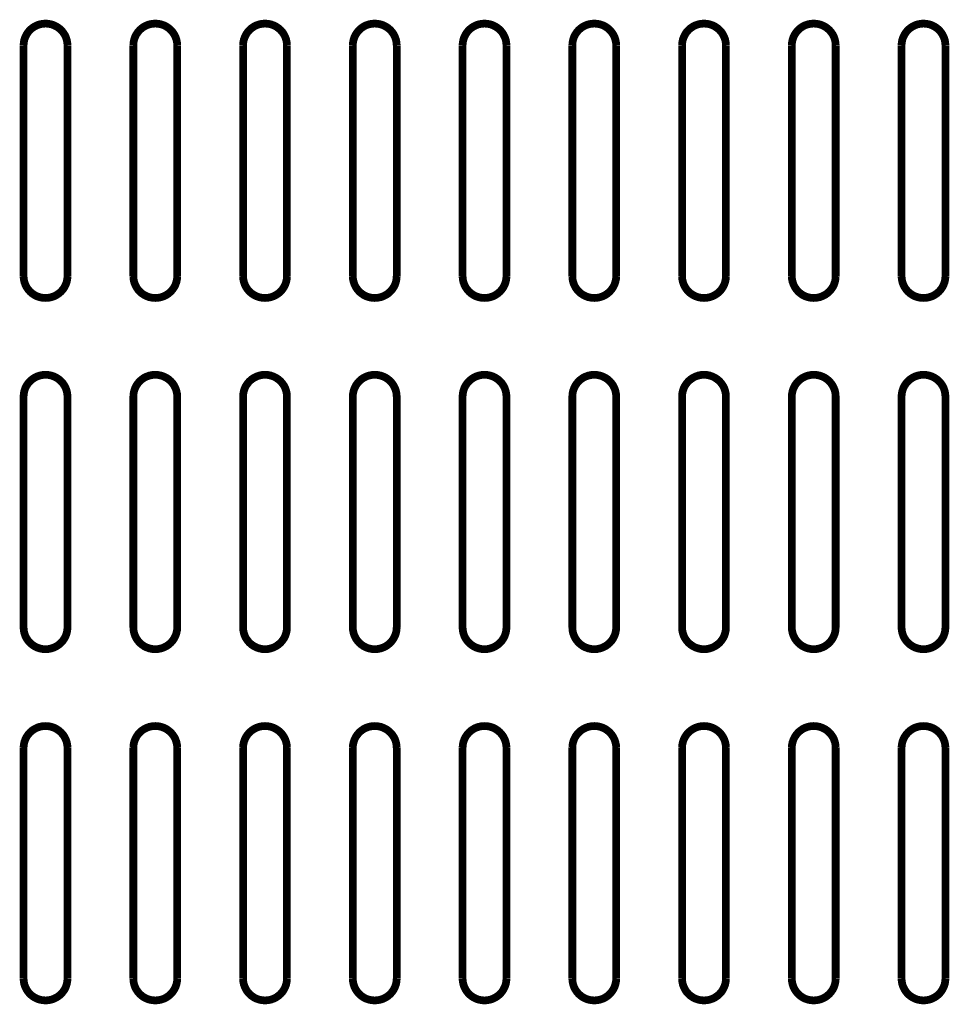
# Model space of a CAD drawing. Extents: x -4.52 to 4.52, y -3.55 to 3.45.
# Drawn here: x -0.53 to 0.31, y 0.75 to 1.64 of the extents above; entities that cross this region are included whole.
import ezdxf

# ---------------------------------------------------------------- set-up
doc = ezdxf.new("R2010")
doc.units = 0
doc.layers.get('0').update_dxf_attribs({"linetype": 'CONTINUOUS'})

msp = doc.modelspace()

# ---------------------------------------------------------------- linework, layer by layer
at = {"const_width": 0.00694}
for points in [[(-0.48357, 1.61439), (-0.48375, 1.61706), (-0.48427, 1.61962), (-0.48512, 1.62205), (-0.48626, 1.62432), (-0.48767, 1.62642), (-0.48934, 1.62831), (-0.49123, 1.62997), (-0.49333, 1.63139), (-0.4956, 1.63253), (-0.49803, 1.63337), (-0.50059, 1.63389), (-0.50327, 1.63407), (-0.50594, 1.63389), (-0.5085, 1.63337), (-0.51093, 1.63253), (-0.51321, 1.63139), (-0.5153, 1.62997), (-0.51719, 1.62831), (-0.51886, 1.62642), (-0.52027, 1.62432), (-0.52141, 1.62205), (-0.52226, 1.61962), (-0.52278, 1.61706), (-0.52296, 1.61439)], [(-0.38516, 1.61439), (-0.38534, 1.61706), (-0.38586, 1.61962), (-0.3867, 1.62205), (-0.38784, 1.62432), (-0.38926, 1.62642), (-0.39092, 1.62831), (-0.39281, 1.62997), (-0.39491, 1.63139), (-0.39718, 1.63253), (-0.39961, 1.63337), (-0.40218, 1.63389), (-0.40485, 1.63407), (-0.40752, 1.63389), (-0.41008, 1.63337), (-0.41251, 1.63253), (-0.41478, 1.63139), (-0.41687, 1.62997), (-0.41876, 1.62831), (-0.42042, 1.62642), (-0.42183, 1.62432), (-0.42297, 1.62205), (-0.42382, 1.61962), (-0.42434, 1.61706), (-0.42452, 1.61439)], [(-0.28674, 1.61439), (-0.28692, 1.61706), (-0.28744, 1.61962), (-0.28828, 1.62205), (-0.28942, 1.62432), (-0.29084, 1.62642), (-0.2925, 1.62831), (-0.29439, 1.62997), (-0.29648, 1.63139), (-0.29875, 1.63253), (-0.30118, 1.63337), (-0.30374, 1.63389), (-0.30641, 1.63407), (-0.30908, 1.63389), (-0.31164, 1.63337), (-0.31407, 1.63253), (-0.31635, 1.63139), (-0.31844, 1.62997), (-0.32033, 1.62831), (-0.322, 1.62642), (-0.32341, 1.62432), (-0.32455, 1.62205), (-0.3254, 1.61962), (-0.32592, 1.61706), (-0.3261, 1.61439)], [(-0.1883, 1.61439), (-0.18848, 1.61706), (-0.189, 1.61962), (-0.18984, 1.62205), (-0.19099, 1.62432), (-0.1924, 1.62642), (-0.19406, 1.62831), (-0.19596, 1.62997), (-0.19805, 1.63139), (-0.20032, 1.63253), (-0.20276, 1.63337), (-0.20532, 1.63389), (-0.20799, 1.63407), (-0.21066, 1.63389), (-0.21323, 1.63337), (-0.21566, 1.63253), (-0.21793, 1.63139), (-0.22003, 1.62997), (-0.22192, 1.62831), (-0.22358, 1.62642), (-0.225, 1.62432), (-0.22614, 1.62205), (-0.22698, 1.61962), (-0.22751, 1.61706), (-0.22769, 1.61439)], [(-0.08988, 1.61439), (-0.09006, 1.61706), (-0.09058, 1.61962), (-0.09143, 1.62205), (-0.09257, 1.62432), (-0.09398, 1.62642), (-0.09565, 1.62831), (-0.09754, 1.62997), (-0.09964, 1.63139), (-0.10191, 1.63253), (-0.10434, 1.63337), (-0.1069, 1.63389), (-0.10958, 1.63407), (-0.11224, 1.63389), (-0.1148, 1.63337), (-0.11723, 1.63253), (-0.1195, 1.63139), (-0.12159, 1.62997), (-0.12348, 1.62831), (-0.12515, 1.62642), (-0.12656, 1.62432), (-0.1277, 1.62205), (-0.12854, 1.61962), (-0.12906, 1.61706), (-0.12924, 1.61439)], [(0.00853, 1.61439), (0.00835, 1.61706), (0.00783, 1.61962), (0.00699, 1.62205), (0.00585, 1.62432), (0.00444, 1.62642), (0.00277, 1.62831), (0.00089, 1.62997), (-0.00121, 1.63139), (-0.00348, 1.63253), (-0.0059, 1.63337), (-0.00846, 1.63389), (-0.01113, 1.63407), (-0.01381, 1.63389), (-0.01637, 1.63337), (-0.0188, 1.63253), (-0.02107, 1.63139), (-0.02317, 1.62997), (-0.02506, 1.62831), (-0.02672, 1.62642), (-0.02814, 1.62432), (-0.02928, 1.62205), (-0.03012, 1.61962), (-0.03065, 1.61706), (-0.03083, 1.61439)], [(0.10696, 1.61439), (0.10678, 1.61706), (0.10626, 1.61962), (0.10542, 1.62205), (0.10428, 1.62432), (0.10287, 1.62642), (0.1012, 1.62831), (0.09931, 1.62997), (0.09722, 1.63139), (0.09495, 1.63253), (0.09252, 1.63337), (0.08996, 1.63389), (0.08728, 1.63407), (0.08461, 1.63389), (0.08205, 1.63337), (0.07962, 1.63253), (0.07734, 1.63139), (0.07525, 1.62997), (0.07336, 1.62831), (0.07169, 1.62642), (0.07028, 1.62432), (0.06914, 1.62205), (0.06829, 1.61962), (0.06777, 1.61706), (0.06759, 1.61439)], [(0.20539, 1.61439), (0.20521, 1.61706), (0.20469, 1.61962), (0.20385, 1.62205), (0.20271, 1.62432), (0.20129, 1.62642), (0.19963, 1.62831), (0.19773, 1.62997), (0.19564, 1.63139), (0.19337, 1.63253), (0.19094, 1.63337), (0.18837, 1.63389), (0.1857, 1.63407), (0.18303, 1.63389), (0.18047, 1.63337), (0.17804, 1.63253), (0.17577, 1.63139), (0.17368, 1.62997), (0.17179, 1.62831), (0.17012, 1.62642), (0.16871, 1.62432), (0.16757, 1.62205), (0.16672, 1.61962), (0.1662, 1.61706), (0.16602, 1.61439)], [(0.30381, 1.61439), (0.30363, 1.61706), (0.30311, 1.61962), (0.30226, 1.62205), (0.30112, 1.62432), (0.29971, 1.62642), (0.29805, 1.62831), (0.29616, 1.62997), (0.29407, 1.63139), (0.29179, 1.63253), (0.28936, 1.63337), (0.2868, 1.63389), (0.28413, 1.63407), (0.28146, 1.63389), (0.2789, 1.63337), (0.27647, 1.63253), (0.2742, 1.63139), (0.2721, 1.62997), (0.27021, 1.62831), (0.26855, 1.62642), (0.26714, 1.62432), (0.266, 1.62205), (0.26515, 1.61962), (0.26463, 1.61706), (0.26445, 1.61439)], [(-0.52296, 1.61439), (-0.52296, 1.4077)], [(-0.48357, 1.4077), (-0.48357, 1.61439)], [(-0.42452, 1.61439), (-0.42452, 1.4077)], [(-0.38516, 1.4077), (-0.38516, 1.61439)], [(-0.3261, 1.61439), (-0.3261, 1.4077)], [(-0.28674, 1.4077), (-0.28674, 1.61439)], [(-0.22769, 1.61439), (-0.22769, 1.4077)], [(-0.1883, 1.4077), (-0.1883, 1.61439)], [(-0.12924, 1.61439), (-0.12924, 1.4077)], [(-0.08988, 1.4077), (-0.08988, 1.61439)], [(-0.03083, 1.61439), (-0.03083, 1.4077)], [(0.00853, 1.4077), (0.00853, 1.61439)], [(0.06759, 1.61439), (0.06759, 1.4077)], [(0.10696, 1.4077), (0.10696, 1.61439)], [(0.16602, 1.61439), (0.16602, 1.4077)], [(0.20539, 1.4077), (0.20539, 1.61439)], [(0.26445, 1.61439), (0.26445, 1.4077)], [(0.30381, 1.4077), (0.30381, 1.61439)], [(-0.52296, 1.4077), (-0.52278, 1.40503), (-0.52226, 1.40247), (-0.52141, 1.40004), (-0.52027, 1.39776), (-0.51886, 1.39567), (-0.51719, 1.39377), (-0.5153, 1.39211), (-0.51321, 1.3907), (-0.51093, 1.38955), (-0.5085, 1.38871), (-0.50594, 1.38819), (-0.50327, 1.38801), (-0.50059, 1.38819), (-0.49803, 1.38871), (-0.4956, 1.38955), (-0.49333, 1.3907), (-0.49123, 1.39211), (-0.48934, 1.39377), (-0.48767, 1.39567), (-0.48626, 1.39776), (-0.48512, 1.40004), (-0.48427, 1.40247), (-0.48375, 1.40503), (-0.48357, 1.4077)], [(-0.42452, 1.4077), (-0.42434, 1.40503), (-0.42382, 1.40247), (-0.42297, 1.40004), (-0.42183, 1.39776), (-0.42042, 1.39567), (-0.41876, 1.39377), (-0.41687, 1.39211), (-0.41478, 1.3907), (-0.41251, 1.38955), (-0.41008, 1.38871), (-0.40752, 1.38819), (-0.40485, 1.38801), (-0.40218, 1.38819), (-0.39961, 1.38871), (-0.39718, 1.38955), (-0.39491, 1.3907), (-0.39281, 1.39211), (-0.39092, 1.39377), (-0.38926, 1.39567), (-0.38784, 1.39776), (-0.3867, 1.40004), (-0.38586, 1.40247), (-0.38534, 1.40503), (-0.38516, 1.4077)], [(-0.3261, 1.4077), (-0.32592, 1.40503), (-0.3254, 1.40247), (-0.32455, 1.40004), (-0.32341, 1.39776), (-0.322, 1.39567), (-0.32033, 1.39377), (-0.31844, 1.39211), (-0.31635, 1.3907), (-0.31407, 1.38955), (-0.31164, 1.38871), (-0.30908, 1.38819), (-0.30641, 1.38801), (-0.30374, 1.38819), (-0.30118, 1.38871), (-0.29875, 1.38955), (-0.29648, 1.3907), (-0.29439, 1.39211), (-0.2925, 1.39377), (-0.29084, 1.39567), (-0.28942, 1.39776), (-0.28828, 1.40004), (-0.28744, 1.40247), (-0.28692, 1.40503), (-0.28674, 1.4077)], [(-0.22769, 1.4077), (-0.22751, 1.40503), (-0.22698, 1.40247), (-0.22614, 1.40004), (-0.225, 1.39776), (-0.22358, 1.39567), (-0.22192, 1.39377), (-0.22003, 1.39211), (-0.21793, 1.3907), (-0.21566, 1.38955), (-0.21323, 1.38871), (-0.21066, 1.38819), (-0.20799, 1.38801), (-0.20532, 1.38819), (-0.20276, 1.38871), (-0.20032, 1.38955), (-0.19805, 1.3907), (-0.19596, 1.39211), (-0.19406, 1.39377), (-0.1924, 1.39567), (-0.19099, 1.39776), (-0.18984, 1.40004), (-0.189, 1.40247), (-0.18848, 1.40503), (-0.1883, 1.4077)], [(-0.12924, 1.4077), (-0.12906, 1.40503), (-0.12854, 1.40247), (-0.1277, 1.40004), (-0.12656, 1.39776), (-0.12515, 1.39567), (-0.12348, 1.39377), (-0.12159, 1.39211), (-0.1195, 1.3907), (-0.11723, 1.38955), (-0.1148, 1.38871), (-0.11224, 1.38819), (-0.10958, 1.38801), (-0.1069, 1.38819), (-0.10434, 1.38871), (-0.10191, 1.38955), (-0.09964, 1.3907), (-0.09754, 1.39211), (-0.09565, 1.39377), (-0.09398, 1.39567), (-0.09257, 1.39776), (-0.09143, 1.40004), (-0.09058, 1.40247), (-0.09006, 1.40503), (-0.08988, 1.4077)], [(-0.03083, 1.4077), (-0.03065, 1.40503), (-0.03012, 1.40247), (-0.02928, 1.40004), (-0.02814, 1.39776), (-0.02672, 1.39567), (-0.02506, 1.39377), (-0.02317, 1.39211), (-0.02107, 1.3907), (-0.0188, 1.38955), (-0.01637, 1.38871), (-0.01381, 1.38819), (-0.01113, 1.38801), (-0.00846, 1.38819), (-0.0059, 1.38871), (-0.00348, 1.38955), (-0.00121, 1.3907), (0.00089, 1.39211), (0.00277, 1.39377), (0.00444, 1.39567), (0.00585, 1.39776), (0.00699, 1.40004), (0.00783, 1.40247), (0.00835, 1.40503), (0.00853, 1.4077)], [(0.06759, 1.4077), (0.06777, 1.40503), (0.06829, 1.40247), (0.06914, 1.40004), (0.07028, 1.39776), (0.07169, 1.39567), (0.07336, 1.39377), (0.07525, 1.39211), (0.07734, 1.3907), (0.07962, 1.38955), (0.08205, 1.38871), (0.08461, 1.38819), (0.08728, 1.38801), (0.08996, 1.38819), (0.09252, 1.38871), (0.09495, 1.38955), (0.09722, 1.3907), (0.09931, 1.39211), (0.1012, 1.39377), (0.10287, 1.39567), (0.10428, 1.39776), (0.10542, 1.40004), (0.10626, 1.40247), (0.10678, 1.40503), (0.10696, 1.4077)], [(0.16602, 1.4077), (0.1662, 1.40503), (0.16672, 1.40247), (0.16757, 1.40004), (0.16871, 1.39776), (0.17012, 1.39567), (0.17179, 1.39377), (0.17368, 1.39211), (0.17577, 1.3907), (0.17804, 1.38955), (0.18047, 1.38871), (0.18303, 1.38819), (0.1857, 1.38801), (0.18837, 1.38819), (0.19094, 1.38871), (0.19337, 1.38955), (0.19564, 1.3907), (0.19773, 1.39211), (0.19963, 1.39377), (0.20129, 1.39567), (0.20271, 1.39776), (0.20385, 1.40004), (0.20469, 1.40247), (0.20521, 1.40503), (0.20539, 1.4077)], [(0.26445, 1.4077), (0.26463, 1.40503), (0.26515, 1.40247), (0.266, 1.40004), (0.26714, 1.39776), (0.26855, 1.39567), (0.27021, 1.39377), (0.2721, 1.39211), (0.2742, 1.3907), (0.27647, 1.38955), (0.2789, 1.38871), (0.28146, 1.38819), (0.28413, 1.38801), (0.2868, 1.38819), (0.28936, 1.38871), (0.29179, 1.38955), (0.29407, 1.3907), (0.29616, 1.39211), (0.29805, 1.39377), (0.29971, 1.39567), (0.30112, 1.39776), (0.30226, 1.40004), (0.30311, 1.40247), (0.30363, 1.40503), (0.30381, 1.4077)], [(-0.30714, 1.38805), (-0.30708, 1.38813), (-0.30702, 1.38821), (-0.30696, 1.38829), (-0.3069, 1.38837), (-0.30683, 1.38845), (-0.30677, 1.38853), (-0.30671, 1.38861), (-0.30665, 1.38869), (-0.30659, 1.38877), (-0.30653, 1.38885), (-0.30647, 1.38894), (-0.30641, 1.38902)], [(-0.48357, 1.29942), (-0.48375, 1.3021), (-0.48427, 1.30466), (-0.48512, 1.30709), (-0.48626, 1.30937), (-0.48767, 1.31146), (-0.48934, 1.31335), (-0.49123, 1.31502), (-0.49333, 1.31643), (-0.4956, 1.31757), (-0.49803, 1.31842), (-0.50059, 1.31894), (-0.50327, 1.31912), (-0.50594, 1.31894), (-0.5085, 1.31842), (-0.51093, 1.31757), (-0.51321, 1.31643), (-0.5153, 1.31502), (-0.51719, 1.31335), (-0.51886, 1.31146), (-0.52027, 1.30937), (-0.52141, 1.30709), (-0.52226, 1.30466), (-0.52278, 1.3021), (-0.52296, 1.29942)], [(-0.38516, 1.29942), (-0.38534, 1.3021), (-0.38586, 1.30466), (-0.3867, 1.30709), (-0.38784, 1.30937), (-0.38926, 1.31146), (-0.39092, 1.31335), (-0.39281, 1.31502), (-0.39491, 1.31643), (-0.39718, 1.31757), (-0.39961, 1.31842), (-0.40218, 1.31894), (-0.40485, 1.31912), (-0.40752, 1.31894), (-0.41008, 1.31842), (-0.41251, 1.31757), (-0.41478, 1.31643), (-0.41687, 1.31502), (-0.41876, 1.31335), (-0.42042, 1.31146), (-0.42183, 1.30937), (-0.42297, 1.30709), (-0.42382, 1.30466), (-0.42434, 1.3021), (-0.42452, 1.29942)], [(-0.28674, 1.29942), (-0.28692, 1.3021), (-0.28744, 1.30466), (-0.28828, 1.30709), (-0.28942, 1.30937), (-0.29084, 1.31146), (-0.2925, 1.31335), (-0.29439, 1.31502), (-0.29648, 1.31643), (-0.29875, 1.31757), (-0.30118, 1.31842), (-0.30374, 1.31894), (-0.30641, 1.31912), (-0.30908, 1.31894), (-0.31164, 1.31842), (-0.31407, 1.31757), (-0.31635, 1.31643), (-0.31844, 1.31502), (-0.32033, 1.31335), (-0.322, 1.31146), (-0.32341, 1.30937), (-0.32455, 1.30709), (-0.3254, 1.30466), (-0.32592, 1.3021), (-0.3261, 1.29942)], [(-0.1883, 1.29942), (-0.18848, 1.3021), (-0.189, 1.30466), (-0.18984, 1.30709), (-0.19099, 1.30937), (-0.1924, 1.31146), (-0.19406, 1.31335), (-0.19596, 1.31502), (-0.19805, 1.31643), (-0.20032, 1.31757), (-0.20276, 1.31842), (-0.20532, 1.31894), (-0.20799, 1.31912), (-0.21066, 1.31894), (-0.21323, 1.31842), (-0.21566, 1.31757), (-0.21793, 1.31643), (-0.22003, 1.31502), (-0.22192, 1.31335), (-0.22358, 1.31146), (-0.225, 1.30937), (-0.22614, 1.30709), (-0.22698, 1.30466), (-0.22751, 1.3021), (-0.22769, 1.29942)], [(-0.08988, 1.29942), (-0.09006, 1.3021), (-0.09058, 1.30466), (-0.09143, 1.30709), (-0.09257, 1.30937), (-0.09398, 1.31146), (-0.09565, 1.31335), (-0.09754, 1.31502), (-0.09964, 1.31643), (-0.10191, 1.31757), (-0.10434, 1.31842), (-0.1069, 1.31894), (-0.10958, 1.31912), (-0.11224, 1.31894), (-0.1148, 1.31842), (-0.11723, 1.31757), (-0.1195, 1.31643), (-0.12159, 1.31502), (-0.12348, 1.31335), (-0.12515, 1.31146), (-0.12656, 1.30937), (-0.1277, 1.30709), (-0.12854, 1.30466), (-0.12906, 1.3021), (-0.12924, 1.29942)], [(0.00853, 1.29942), (0.00835, 1.3021), (0.00783, 1.30466), (0.00699, 1.30709), (0.00585, 1.30937), (0.00444, 1.31146), (0.00277, 1.31335), (0.00089, 1.31502), (-0.00121, 1.31643), (-0.00348, 1.31757), (-0.0059, 1.31842), (-0.00846, 1.31894), (-0.01113, 1.31912), (-0.01381, 1.31894), (-0.01637, 1.31842), (-0.0188, 1.31757), (-0.02107, 1.31643), (-0.02317, 1.31502), (-0.02506, 1.31335), (-0.02672, 1.31146), (-0.02814, 1.30937), (-0.02928, 1.30709), (-0.03012, 1.30466), (-0.03065, 1.3021), (-0.03083, 1.29942)], [(0.10696, 1.29942), (0.10678, 1.3021), (0.10626, 1.30466), (0.10542, 1.30709), (0.10428, 1.30937), (0.10287, 1.31146), (0.1012, 1.31335), (0.09931, 1.31502), (0.09722, 1.31643), (0.09495, 1.31757), (0.09252, 1.31842), (0.08996, 1.31894), (0.08728, 1.31912), (0.08461, 1.31894), (0.08205, 1.31842), (0.07962, 1.31757), (0.07734, 1.31643), (0.07525, 1.31502), (0.07336, 1.31335), (0.07169, 1.31146), (0.07028, 1.30937), (0.06914, 1.30709), (0.06829, 1.30466), (0.06777, 1.3021), (0.06759, 1.29942)], [(0.20539, 1.29942), (0.20521, 1.3021), (0.20469, 1.30466), (0.20385, 1.30709), (0.20271, 1.30937), (0.20129, 1.31146), (0.19963, 1.31335), (0.19773, 1.31502), (0.19564, 1.31643), (0.19337, 1.31757), (0.19094, 1.31842), (0.18837, 1.31894), (0.1857, 1.31912), (0.18303, 1.31894), (0.18047, 1.31842), (0.17804, 1.31757), (0.17577, 1.31643), (0.17368, 1.31502), (0.17179, 1.31335), (0.17012, 1.31146), (0.16871, 1.30937), (0.16757, 1.30709), (0.16672, 1.30466), (0.1662, 1.3021), (0.16602, 1.29942)], [(0.30381, 1.29942), (0.30363, 1.3021), (0.30311, 1.30466), (0.30226, 1.30709), (0.30112, 1.30937), (0.29971, 1.31146), (0.29805, 1.31335), (0.29616, 1.31502), (0.29407, 1.31643), (0.29179, 1.31757), (0.28936, 1.31842), (0.2868, 1.31894), (0.28413, 1.31912), (0.28146, 1.31894), (0.2789, 1.31842), (0.27647, 1.31757), (0.2742, 1.31643), (0.2721, 1.31502), (0.27021, 1.31335), (0.26855, 1.31146), (0.26714, 1.30937), (0.266, 1.30709), (0.26515, 1.30466), (0.26463, 1.3021), (0.26445, 1.29942)], [(-0.52296, 1.29942), (-0.52296, 1.09274)], [(-0.48357, 1.09274), (-0.48357, 1.29942)], [(-0.42452, 1.29942), (-0.42452, 1.09274)], [(-0.38516, 1.09274), (-0.38516, 1.29942)], [(-0.3261, 1.29942), (-0.3261, 1.09274)], [(-0.28674, 1.09274), (-0.28674, 1.29942)], [(-0.22769, 1.29942), (-0.22769, 1.09274)], [(-0.1883, 1.09274), (-0.1883, 1.29942)], [(-0.12924, 1.29942), (-0.12924, 1.09274)], [(-0.08988, 1.09274), (-0.08988, 1.29942)], [(-0.03083, 1.29942), (-0.03083, 1.09274)], [(0.00853, 1.09274), (0.00853, 1.29942)], [(0.06759, 1.29942), (0.06759, 1.09274)], [(0.10696, 1.09274), (0.10696, 1.29942)], [(0.16602, 1.29942), (0.16602, 1.09274)], [(0.20539, 1.09274), (0.20539, 1.29942)], [(0.26445, 1.29942), (0.26445, 1.09274)], [(0.30381, 1.09274), (0.30381, 1.29942)], [(-0.52296, 1.09274), (-0.52278, 1.09007), (-0.52226, 1.08751), (-0.52141, 1.08508), (-0.52027, 1.0828), (-0.51886, 1.08071), (-0.51719, 1.07882), (-0.5153, 1.07716), (-0.51321, 1.07574), (-0.51093, 1.0746), (-0.5085, 1.07376), (-0.50594, 1.07323), (-0.50327, 1.07305), (-0.50059, 1.07323), (-0.49803, 1.07376), (-0.4956, 1.0746), (-0.49333, 1.07574), (-0.49123, 1.07716), (-0.48934, 1.07882), (-0.48767, 1.08071), (-0.48626, 1.0828), (-0.48512, 1.08508), (-0.48427, 1.08751), (-0.48375, 1.09007), (-0.48357, 1.09274)], [(-0.42452, 1.09274), (-0.42434, 1.09007), (-0.42382, 1.08751), (-0.42297, 1.08508), (-0.42183, 1.0828), (-0.42042, 1.08071), (-0.41876, 1.07882), (-0.41687, 1.07716), (-0.41478, 1.07574), (-0.41251, 1.0746), (-0.41008, 1.07376), (-0.40752, 1.07323), (-0.40485, 1.07305), (-0.40218, 1.07323), (-0.39961, 1.07376), (-0.39718, 1.0746), (-0.39491, 1.07574), (-0.39281, 1.07716), (-0.39092, 1.07882), (-0.38926, 1.08071), (-0.38784, 1.0828), (-0.3867, 1.08508), (-0.38586, 1.08751), (-0.38534, 1.09007), (-0.38516, 1.09274)], [(-0.3261, 1.09274), (-0.32592, 1.09007), (-0.3254, 1.08751), (-0.32455, 1.08508), (-0.32341, 1.0828), (-0.322, 1.08071), (-0.32033, 1.07882), (-0.31844, 1.07716), (-0.31635, 1.07574), (-0.31407, 1.0746), (-0.31164, 1.07376), (-0.30908, 1.07323), (-0.30641, 1.07305), (-0.30374, 1.07323), (-0.30118, 1.07376), (-0.29875, 1.0746), (-0.29648, 1.07574), (-0.29439, 1.07716), (-0.2925, 1.07882), (-0.29084, 1.08071), (-0.28942, 1.0828), (-0.28828, 1.08508), (-0.28744, 1.08751), (-0.28692, 1.09007), (-0.28674, 1.09274)], [(-0.22769, 1.09451), (-0.22432, 1.09451)], [(-0.22769, 1.09274), (-0.22751, 1.09007), (-0.22698, 1.08751), (-0.22614, 1.08508), (-0.225, 1.0828), (-0.22358, 1.08071), (-0.22192, 1.07882), (-0.22003, 1.07716), (-0.21793, 1.07574), (-0.21566, 1.0746), (-0.21323, 1.07376), (-0.21066, 1.07323), (-0.20799, 1.07305), (-0.20532, 1.07323), (-0.20276, 1.07376), (-0.20032, 1.0746), (-0.19805, 1.07574), (-0.19596, 1.07716), (-0.19406, 1.07882), (-0.1924, 1.08071), (-0.19099, 1.0828), (-0.18984, 1.08508), (-0.189, 1.08751), (-0.18848, 1.09007), (-0.1883, 1.09274)], [(-0.12924, 1.09274), (-0.12906, 1.09007), (-0.12854, 1.08751), (-0.1277, 1.08508), (-0.12656, 1.0828), (-0.12515, 1.08071), (-0.12348, 1.07882), (-0.12159, 1.07716), (-0.1195, 1.07574), (-0.11723, 1.0746), (-0.1148, 1.07376), (-0.11224, 1.07323), (-0.10958, 1.07305), (-0.1069, 1.07323), (-0.10434, 1.07376), (-0.10191, 1.0746), (-0.09964, 1.07574), (-0.09754, 1.07716), (-0.09565, 1.07882), (-0.09398, 1.08071), (-0.09257, 1.0828), (-0.09143, 1.08508), (-0.09058, 1.08751), (-0.09006, 1.09007), (-0.08988, 1.09274)], [(-0.03083, 1.09274), (-0.03065, 1.09007), (-0.03012, 1.08751), (-0.02928, 1.08508), (-0.02814, 1.0828), (-0.02672, 1.08071), (-0.02506, 1.07882), (-0.02317, 1.07716), (-0.02107, 1.07574), (-0.0188, 1.0746), (-0.01637, 1.07376), (-0.01381, 1.07323), (-0.01113, 1.07305), (-0.00846, 1.07323), (-0.0059, 1.07376), (-0.00348, 1.0746), (-0.00121, 1.07574), (0.00089, 1.07716), (0.00277, 1.07882), (0.00444, 1.08071), (0.00585, 1.0828), (0.00699, 1.08508), (0.00783, 1.08751), (0.00835, 1.09007), (0.00853, 1.09274)], [(0.06759, 1.09274), (0.06777, 1.09007), (0.06829, 1.08751), (0.06914, 1.08508), (0.07028, 1.0828), (0.07169, 1.08071), (0.07336, 1.07882), (0.07525, 1.07716), (0.07734, 1.07574), (0.07962, 1.0746), (0.08205, 1.07376), (0.08461, 1.07323), (0.08728, 1.07305), (0.08996, 1.07323), (0.09252, 1.07376), (0.09495, 1.0746), (0.09722, 1.07574), (0.09931, 1.07716), (0.1012, 1.07882), (0.10287, 1.08071), (0.10428, 1.0828), (0.10542, 1.08508), (0.10626, 1.08751), (0.10678, 1.09007), (0.10696, 1.09274)], [(0.16602, 1.09274), (0.1662, 1.09007), (0.16672, 1.08751), (0.16757, 1.08508), (0.16871, 1.0828), (0.17012, 1.08071), (0.17179, 1.07882), (0.17368, 1.07716), (0.17577, 1.07574), (0.17804, 1.0746), (0.18047, 1.07376), (0.18303, 1.07323), (0.1857, 1.07305), (0.18837, 1.07323), (0.19094, 1.07376), (0.19337, 1.0746), (0.19564, 1.07574), (0.19773, 1.07716), (0.19963, 1.07882), (0.20129, 1.08071), (0.20271, 1.0828), (0.20385, 1.08508), (0.20469, 1.08751), (0.20521, 1.09007), (0.20539, 1.09274)], [(0.26445, 1.09274), (0.26463, 1.09007), (0.26515, 1.08751), (0.266, 1.08508), (0.26714, 1.0828), (0.26855, 1.08071), (0.27021, 1.07882), (0.2721, 1.07716), (0.2742, 1.07574), (0.27647, 1.0746), (0.2789, 1.07376), (0.28146, 1.07323), (0.28413, 1.07305), (0.2868, 1.07323), (0.28936, 1.07376), (0.29179, 1.0746), (0.29407, 1.07574), (0.29616, 1.07716), (0.29805, 1.07882), (0.29971, 1.08071), (0.30112, 1.0828), (0.30226, 1.08508), (0.30311, 1.08751), (0.30363, 1.09007), (0.30381, 1.09274)], [(-0.48357, 0.98447), (-0.48375, 0.98714), (-0.48427, 0.9897), (-0.48512, 0.99213), (-0.48626, 0.99441), (-0.48767, 0.9965), (-0.48934, 0.99839), (-0.49123, 1.00005), (-0.49333, 1.00147), (-0.4956, 1.00261), (-0.49803, 1.00345), (-0.50059, 1.00398), (-0.50327, 1.00416), (-0.50594, 1.00398), (-0.5085, 1.00345), (-0.51093, 1.00261), (-0.51321, 1.00147), (-0.5153, 1.00005), (-0.51719, 0.99839), (-0.51886, 0.9965), (-0.52027, 0.99441), (-0.52141, 0.99213), (-0.52226, 0.9897), (-0.52278, 0.98714), (-0.52296, 0.98447)], [(-0.38516, 0.98447), (-0.38534, 0.98714), (-0.38586, 0.9897), (-0.3867, 0.99213), (-0.38784, 0.99441), (-0.38926, 0.9965), (-0.39092, 0.99839), (-0.39281, 1.00005), (-0.39491, 1.00147), (-0.39718, 1.00261), (-0.39961, 1.00345), (-0.40218, 1.00398), (-0.40485, 1.00416), (-0.40752, 1.00398), (-0.41008, 1.00345), (-0.41251, 1.00261), (-0.41478, 1.00147), (-0.41687, 1.00005), (-0.41876, 0.99839), (-0.42042, 0.9965), (-0.42183, 0.99441), (-0.42297, 0.99213), (-0.42382, 0.9897), (-0.42434, 0.98714), (-0.42452, 0.98447)], [(-0.28674, 0.98447), (-0.28692, 0.98714), (-0.28744, 0.9897), (-0.28828, 0.99213), (-0.28942, 0.99441), (-0.29084, 0.9965), (-0.2925, 0.99839), (-0.29439, 1.00005), (-0.29648, 1.00147), (-0.29875, 1.00261), (-0.30118, 1.00345), (-0.30374, 1.00398), (-0.30641, 1.00416), (-0.30908, 1.00398), (-0.31164, 1.00345), (-0.31407, 1.00261), (-0.31635, 1.00147), (-0.31844, 1.00005), (-0.32033, 0.99839), (-0.322, 0.9965), (-0.32341, 0.99441), (-0.32455, 0.99213), (-0.3254, 0.9897), (-0.32592, 0.98714), (-0.3261, 0.98447)], [(-0.1883, 0.98447), (-0.18848, 0.98714), (-0.189, 0.9897), (-0.18984, 0.99213), (-0.19099, 0.99441), (-0.1924, 0.9965), (-0.19406, 0.99839), (-0.19596, 1.00005), (-0.19805, 1.00147), (-0.20032, 1.00261), (-0.20276, 1.00345), (-0.20532, 1.00398), (-0.20799, 1.00416), (-0.21066, 1.00398), (-0.21323, 1.00345), (-0.21566, 1.00261), (-0.21793, 1.00147), (-0.22003, 1.00005), (-0.22192, 0.99839), (-0.22358, 0.9965), (-0.225, 0.99441), (-0.22614, 0.99213), (-0.22698, 0.9897), (-0.22751, 0.98714), (-0.22769, 0.98447)], [(-0.08988, 0.98447), (-0.09006, 0.98714), (-0.09058, 0.9897), (-0.09143, 0.99213), (-0.09257, 0.99441), (-0.09398, 0.9965), (-0.09565, 0.99839), (-0.09754, 1.00005), (-0.09964, 1.00147), (-0.10191, 1.00261), (-0.10434, 1.00345), (-0.1069, 1.00398), (-0.10958, 1.00416), (-0.11224, 1.00398), (-0.1148, 1.00345), (-0.11723, 1.00261), (-0.1195, 1.00147), (-0.12159, 1.00005), (-0.12348, 0.99839), (-0.12515, 0.9965), (-0.12656, 0.99441), (-0.1277, 0.99213), (-0.12854, 0.9897), (-0.12906, 0.98714), (-0.12924, 0.98447)], [(0.00853, 0.98447), (0.00835, 0.98714), (0.00783, 0.9897), (0.00699, 0.99213), (0.00585, 0.99441), (0.00444, 0.9965), (0.00277, 0.99839), (0.00089, 1.00005), (-0.00121, 1.00147), (-0.00348, 1.00261), (-0.0059, 1.00345), (-0.00846, 1.00398), (-0.01113, 1.00416), (-0.01381, 1.00398), (-0.01637, 1.00345), (-0.0188, 1.00261), (-0.02107, 1.00147), (-0.02317, 1.00005), (-0.02506, 0.99839), (-0.02672, 0.9965), (-0.02814, 0.99441), (-0.02928, 0.99213), (-0.03012, 0.9897), (-0.03065, 0.98714), (-0.03083, 0.98447)], [(0.10696, 0.98447), (0.10678, 0.98714), (0.10626, 0.9897), (0.10542, 0.99213), (0.10428, 0.99441), (0.10287, 0.9965), (0.1012, 0.99839), (0.09931, 1.00005), (0.09722, 1.00147), (0.09495, 1.00261), (0.09252, 1.00345), (0.08996, 1.00398), (0.08728, 1.00416), (0.08461, 1.00398), (0.08205, 1.00345), (0.07962, 1.00261), (0.07734, 1.00147), (0.07525, 1.00005), (0.07336, 0.99839), (0.07169, 0.9965), (0.07028, 0.99441), (0.06914, 0.99213), (0.06829, 0.9897), (0.06777, 0.98714), (0.06759, 0.98447)], [(0.20539, 0.98447), (0.20521, 0.98714), (0.20469, 0.9897), (0.20385, 0.99213), (0.20271, 0.99441), (0.20129, 0.9965), (0.19963, 0.99839), (0.19773, 1.00005), (0.19564, 1.00147), (0.19337, 1.00261), (0.19094, 1.00345), (0.18837, 1.00398), (0.1857, 1.00416), (0.18303, 1.00398), (0.18047, 1.00345), (0.17804, 1.00261), (0.17577, 1.00147), (0.17368, 1.00005), (0.17179, 0.99839), (0.17012, 0.9965), (0.16871, 0.99441), (0.16757, 0.99213), (0.16672, 0.9897), (0.1662, 0.98714), (0.16602, 0.98447)], [(0.30381, 0.98447), (0.30363, 0.98714), (0.30311, 0.9897), (0.30226, 0.99213), (0.30112, 0.99441), (0.29971, 0.9965), (0.29805, 0.99839), (0.29616, 1.00005), (0.29407, 1.00147), (0.29179, 1.00261), (0.28936, 1.00345), (0.2868, 1.00398), (0.28413, 1.00416), (0.28146, 1.00398), (0.2789, 1.00345), (0.27647, 1.00261), (0.2742, 1.00147), (0.2721, 1.00005), (0.27021, 0.99839), (0.26855, 0.9965), (0.26714, 0.99441), (0.266, 0.99213), (0.26515, 0.9897), (0.26463, 0.98714), (0.26445, 0.98447)], [(-0.52296, 0.98447), (-0.52296, 0.77778)], [(-0.48357, 0.77778), (-0.48357, 0.98447)], [(-0.42452, 0.98447), (-0.42452, 0.77778)], [(-0.38516, 0.77778), (-0.38516, 0.98447)], [(-0.3261, 0.98447), (-0.3261, 0.77778)], [(-0.28674, 0.77778), (-0.28674, 0.98447)], [(-0.22769, 0.98447), (-0.22769, 0.77778)], [(-0.1883, 0.77778), (-0.1883, 0.98447)], [(-0.12924, 0.98447), (-0.12924, 0.77778)], [(-0.08988, 0.77778), (-0.08988, 0.98447)], [(-0.03083, 0.98447), (-0.03083, 0.77778)], [(0.00853, 0.77778), (0.00853, 0.98447)], [(0.06759, 0.98447), (0.06759, 0.77778)], [(0.10696, 0.77778), (0.10696, 0.98447)], [(0.16602, 0.98447), (0.16602, 0.77778)], [(0.20539, 0.77778), (0.20539, 0.98447)], [(0.26445, 0.98447), (0.26445, 0.77778)], [(0.30381, 0.77778), (0.30381, 0.98447)], [(-0.22432, 0.9764), (-0.22769, 0.9764)], [(-0.52296, 0.77778), (-0.52278, 0.77511), (-0.52226, 0.77255), (-0.52141, 0.77012), (-0.52027, 0.76784), (-0.51886, 0.76575), (-0.51719, 0.76386), (-0.5153, 0.7622), (-0.51321, 0.76078), (-0.51093, 0.75964), (-0.5085, 0.7588), (-0.50594, 0.75828), (-0.50327, 0.7581), (-0.50059, 0.75828), (-0.49803, 0.7588), (-0.4956, 0.75964), (-0.49333, 0.76078), (-0.49123, 0.7622), (-0.48934, 0.76386), (-0.48767, 0.76575), (-0.48626, 0.76784), (-0.48512, 0.77012), (-0.48427, 0.77255), (-0.48375, 0.77511), (-0.48357, 0.77778)], [(-0.42452, 0.77778), (-0.42434, 0.77511), (-0.42382, 0.77255), (-0.42297, 0.77012), (-0.42183, 0.76784), (-0.42042, 0.76575), (-0.41876, 0.76386), (-0.41687, 0.7622), (-0.41478, 0.76078), (-0.41251, 0.75964), (-0.41008, 0.7588), (-0.40752, 0.75828), (-0.40485, 0.7581), (-0.40218, 0.75828), (-0.39961, 0.7588), (-0.39718, 0.75964), (-0.39491, 0.76078), (-0.39281, 0.7622), (-0.39092, 0.76386), (-0.38926, 0.76575), (-0.38784, 0.76784), (-0.3867, 0.77012), (-0.38586, 0.77255), (-0.38534, 0.77511), (-0.38516, 0.77778)], [(-0.3261, 0.77778), (-0.32592, 0.77511), (-0.3254, 0.77255), (-0.32455, 0.77012), (-0.32341, 0.76784), (-0.322, 0.76575), (-0.32033, 0.76386), (-0.31844, 0.7622), (-0.31635, 0.76078), (-0.31407, 0.75964), (-0.31164, 0.7588), (-0.30908, 0.75828), (-0.30641, 0.7581), (-0.30374, 0.75828), (-0.30118, 0.7588), (-0.29875, 0.75964), (-0.29648, 0.76078), (-0.29439, 0.7622), (-0.2925, 0.76386), (-0.29084, 0.76575), (-0.28942, 0.76784), (-0.28828, 0.77012), (-0.28744, 0.77255), (-0.28692, 0.77511), (-0.28674, 0.77778)], [(-0.22769, 0.77778), (-0.22751, 0.77511), (-0.22698, 0.77255), (-0.22614, 0.77012), (-0.225, 0.76784), (-0.22358, 0.76575), (-0.22192, 0.76386), (-0.22003, 0.7622), (-0.21793, 0.76078), (-0.21566, 0.75964), (-0.21323, 0.7588), (-0.21066, 0.75828), (-0.20799, 0.7581), (-0.20532, 0.75828), (-0.20276, 0.7588), (-0.20032, 0.75964), (-0.19805, 0.76078), (-0.19596, 0.7622), (-0.19406, 0.76386), (-0.1924, 0.76575), (-0.19099, 0.76784), (-0.18984, 0.77012), (-0.189, 0.77255), (-0.18848, 0.77511), (-0.1883, 0.77778)], [(-0.12924, 0.77778), (-0.12906, 0.77511), (-0.12854, 0.77255), (-0.1277, 0.77012), (-0.12656, 0.76784), (-0.12515, 0.76575), (-0.12348, 0.76386), (-0.12159, 0.7622), (-0.1195, 0.76078), (-0.11723, 0.75964), (-0.1148, 0.7588), (-0.11224, 0.75828), (-0.10958, 0.7581), (-0.1069, 0.75828), (-0.10434, 0.7588), (-0.10191, 0.75964), (-0.09964, 0.76078), (-0.09754, 0.7622), (-0.09565, 0.76386), (-0.09398, 0.76575), (-0.09257, 0.76784), (-0.09143, 0.77012), (-0.09058, 0.77255), (-0.09006, 0.77511), (-0.08988, 0.77778)], [(-0.03083, 0.77778), (-0.03065, 0.77511), (-0.03012, 0.77255), (-0.02928, 0.77012), (-0.02814, 0.76784), (-0.02672, 0.76575), (-0.02506, 0.76386), (-0.02317, 0.7622), (-0.02107, 0.76078), (-0.0188, 0.75964), (-0.01637, 0.7588), (-0.01381, 0.75828), (-0.01113, 0.7581), (-0.00846, 0.75828), (-0.0059, 0.7588), (-0.00348, 0.75964), (-0.00121, 0.76078), (0.00089, 0.7622), (0.00277, 0.76386), (0.00444, 0.76575), (0.00585, 0.76784), (0.00699, 0.77012), (0.00783, 0.77255), (0.00835, 0.77511), (0.00853, 0.77778)], [(0.06759, 0.77778), (0.06777, 0.77511), (0.06829, 0.77255), (0.06914, 0.77012), (0.07028, 0.76784), (0.07169, 0.76575), (0.07336, 0.76386), (0.07525, 0.7622), (0.07734, 0.76078), (0.07962, 0.75964), (0.08205, 0.7588), (0.08461, 0.75828), (0.08728, 0.7581), (0.08996, 0.75828), (0.09252, 0.7588), (0.09495, 0.75964), (0.09722, 0.76078), (0.09931, 0.7622), (0.1012, 0.76386), (0.10287, 0.76575), (0.10428, 0.76784), (0.10542, 0.77012), (0.10626, 0.77255), (0.10678, 0.77511), (0.10696, 0.77778)], [(0.16602, 0.77778), (0.1662, 0.77511), (0.16672, 0.77255), (0.16757, 0.77012), (0.16871, 0.76784), (0.17012, 0.76575), (0.17179, 0.76386), (0.17368, 0.7622), (0.17577, 0.76078), (0.17804, 0.75964), (0.18047, 0.7588), (0.18303, 0.75828), (0.1857, 0.7581), (0.18837, 0.75828), (0.19094, 0.7588), (0.19337, 0.75964), (0.19564, 0.76078), (0.19773, 0.7622), (0.19963, 0.76386), (0.20129, 0.76575), (0.20271, 0.76784), (0.20385, 0.77012), (0.20469, 0.77255), (0.20521, 0.77511), (0.20539, 0.77778)], [(0.26445, 0.77778), (0.26463, 0.77511), (0.26515, 0.77255), (0.266, 0.77012), (0.26714, 0.76784), (0.26855, 0.76575), (0.27021, 0.76386), (0.2721, 0.7622), (0.2742, 0.76078), (0.27647, 0.75964), (0.2789, 0.7588), (0.28146, 0.75828), (0.28413, 0.7581), (0.2868, 0.75828), (0.28936, 0.7588), (0.29179, 0.75964), (0.29407, 0.76078), (0.29616, 0.7622), (0.29805, 0.76386), (0.29971, 0.76575), (0.30112, 0.76784), (0.30226, 0.77012), (0.30311, 0.77255), (0.30363, 0.77511), (0.30381, 0.77778)]]:
    msp.add_lwpolyline(points, dxfattribs=at)

doc.saveas('drawing.dxf')
